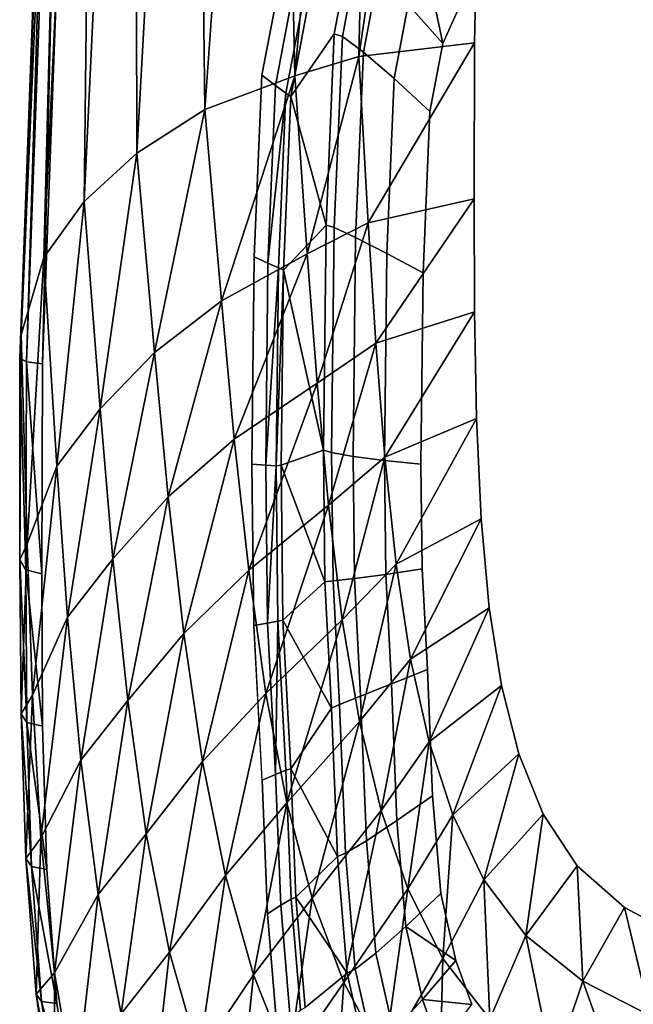
# Model space of a CAD drawing. Extents: x 0 to 0.36, y -0.539 to 0.
# Drawn here: x 0 to 0.134, y -0.41 to -0.195 of the extents above; entities that cross this region are included whole.
import ezdxf

# ---------------------------------------------------------------- set-up
doc = ezdxf.new("R2010")
doc.units = 0
doc.header["$MEASUREMENT"] = 0
for name, color, linetype in [('L2_WBD_830801_0', 7, 'Continuous'), ('L3_WBD_830801_1', 7, 'Continuous'), ('L5_WBD_830801_3', 7, 'Continuous')]:
    doc.layers.add(name, color=color, linetype=linetype)

msp = doc.modelspace()

# ---------------------------------------------------------------- linework, layer by layer
at = {"layer": 'L2_WBD_830801_0', "color": 8}
for points, invisible_edges in [([(0.200802, -0.166831, 0.05626), (0.095954, -0.192104, 0.056229), (0.091872, -0.38565, 0.055989), (0.200802, -0.166831, 0.05626)], 15), ([(0.200802, -0.166831, 0.05626), (0.091872, -0.38565, 0.055989), (0.260064, -0.409813, 0.055961), (0.200802, -0.166831, 0.05626)], 15), ([(0.068639, -0.198136, 0.087079), (0.072145, -0.179751, 0.087073), (0.063052, -0.191238, 0.257977), (0.068639, -0.198136, 0.087079)], 12), ([(0.072145, -0.179751, 0.087073), (0.068639, -0.198136, 0.087079), (0.070412, -0.198667, 0.075422), (0.072145, -0.179751, 0.087073)], 12), ([(0.070412, -0.198667, 0.075422), (0.07385, -0.18062, 0.075421), (0.072145, -0.179751, 0.087073), (0.070412, -0.198667, 0.075422)], 12), ([(0.07385, -0.18062, 0.075421), (0.070412, -0.198667, 0.075422), (0.075006, -0.202115, 0.065269), (0.07385, -0.18062, 0.075421)], 12), ([(0.075006, -0.202115, 0.065269), (0.078291, -0.18486, 0.06528), (0.07385, -0.18062, 0.075421), (0.075006, -0.202115, 0.065269)], 12), ([(0.084785, -0.191734, 0.058786), (0.092342, -0.200184, 0.056219), (0.088726, -0.182918, 0.058784), (0.084785, -0.191734, 0.058786)], 8), ([(0.092342, -0.200184, 0.056219), (0.095954, -0.192104, 0.056229), (0.088726, -0.182918, 0.058784), (0.092342, -0.200184, 0.056219)], 8), ([(0.059839, -0.188202, 0.26386), (0.057004, -0.185439, 0.264732), (0.052869, -0.207143, 0.264732), (0.059839, -0.188202, 0.26386)], 12), ([(0.078291, -0.18486, 0.06528), (0.075006, -0.202115, 0.065269), (0.081715, -0.207864, 0.058775), (0.078291, -0.18486, 0.06528)], 12), ([(0.081715, -0.207864, 0.058775), (0.084785, -0.191734, 0.058786), (0.078291, -0.18486, 0.06528), (0.081715, -0.207864, 0.058775)], 12), ([(0.052869, -0.207143, 0.264732), (0.055807, -0.209394, 0.263858), (0.059839, -0.188202, 0.26386), (0.052869, -0.207143, 0.264732)], 12), ([(0.062025, -0.190281, 0.261432), (0.059839, -0.188202, 0.26386), (0.055807, -0.209394, 0.263858), (0.062025, -0.190281, 0.261432)], 12), ([(0.055807, -0.209394, 0.263858), (0.058077, -0.211043, 0.261418), (0.062025, -0.190281, 0.261432), (0.055807, -0.209394, 0.263858)], 12), ([(0.063052, -0.191238, 0.257977), (0.062025, -0.190281, 0.261432), (0.058077, -0.211043, 0.261418), (0.063052, -0.191238, 0.257977)], 12), ([(0.058077, -0.211043, 0.261418), (0.059148, -0.211755, 0.257952), (0.063052, -0.191238, 0.257977), (0.058077, -0.211043, 0.261418)], 12), ([(0.063052, -0.191238, 0.257977), (0.059148, -0.211755, 0.257952), (0.068639, -0.198136, 0.087079), (0.063052, -0.191238, 0.257977)], 12), ([(0.084785, -0.191734, 0.058786), (0.081715, -0.207864, 0.058775), (0.089519, -0.215025, 0.056201), (0.084785, -0.191734, 0.058786)], 12), ([(0.089519, -0.215025, 0.056201), (0.092342, -0.200184, 0.056219), (0.084785, -0.191734, 0.058786), (0.089519, -0.215025, 0.056201)], 12), ([(0.095954, -0.192104, 0.056229), (0.089519, -0.215025, 0.056201), (0.087552, -0.291979, 0.056105), (0.095954, -0.192104, 0.056229)], 15), ([(0.095954, -0.192104, 0.056229), (0.087552, -0.291979, 0.056105), (0.091872, -0.38565, 0.055989), (0.095954, -0.192104, 0.056229)], 15), ([(0.095954, -0.192104, 0.056229), (0.092342, -0.200184, 0.056219), (0.089519, -0.215025, 0.056201), (0.095954, -0.192104, 0.056229)], 12), ([(0.06684, -0.239873, 0.087043), (0.068639, -0.198136, 0.087079), (0.059148, -0.211755, 0.257952), (0.06684, -0.239873, 0.087043)], 8), ([(0.068639, -0.198136, 0.087079), (0.06684, -0.239873, 0.087043), (0.068622, -0.240321, 0.075383), (0.068639, -0.198136, 0.087079)], 12), ([(0.068622, -0.240321, 0.075383), (0.070412, -0.198667, 0.075422), (0.068639, -0.198136, 0.087079), (0.068622, -0.240321, 0.075383)], 12), ([(0.070412, -0.198667, 0.075422), (0.068622, -0.240321, 0.075383), (0.073275, -0.242512, 0.065224), (0.070412, -0.198667, 0.075422)], 12), ([(0.073275, -0.242512, 0.065224), (0.075006, -0.202115, 0.065269), (0.070412, -0.198667, 0.075422), (0.073275, -0.242512, 0.065224)], 12), ([(0.075006, -0.202115, 0.065269), (0.073275, -0.242512, 0.065224), (0.080085, -0.245993, 0.058733), (0.075006, -0.202115, 0.065269)], 12), ([(0.080085, -0.245993, 0.058733), (0.081715, -0.207864, 0.058775), (0.075006, -0.202115, 0.065269), (0.080085, -0.245993, 0.058733)], 12), ([(0.052869, -0.207143, 0.264732), (0.051164, -0.246738, 0.264732), (0.051178, -0.246745, 0.264732), (0.052869, -0.207143, 0.264732)], 12), ([(0.055807, -0.209394, 0.263858), (0.052869, -0.207143, 0.264732), (0.051178, -0.246745, 0.264732), (0.055807, -0.209394, 0.263858)], 14), ([(0.081715, -0.207864, 0.058775), (0.080085, -0.245993, 0.058733), (0.088014, -0.250227, 0.056158), (0.081715, -0.207864, 0.058775)], 12), ([(0.088014, -0.250227, 0.056158), (0.089519, -0.215025, 0.056201), (0.081715, -0.207864, 0.058775), (0.088014, -0.250227, 0.056158)], 12), ([(0.051178, -0.246745, 0.264732), (0.054152, -0.248113, 0.263849), (0.055807, -0.209394, 0.263858), (0.051178, -0.246745, 0.264732)], 12), ([(0.055807, -0.209394, 0.263858), (0.054152, -0.248113, 0.263849), (0.058077, -0.211043, 0.261418), (0.055807, -0.209394, 0.263858)], 8), ([(0.058077, -0.211043, 0.261418), (0.054152, -0.248113, 0.263849), (0.056444, -0.249148, 0.261391), (0.058077, -0.211043, 0.261418)], 8), ([(0.059148, -0.211755, 0.257952), (0.058077, -0.211043, 0.261418), (0.056444, -0.249148, 0.261391), (0.059148, -0.211755, 0.257952)], 12), ([(0.056444, -0.249148, 0.261391), (0.057529, -0.249657, 0.257906), (0.059148, -0.211755, 0.257952), (0.056444, -0.249148, 0.261391)], 12), ([(0.057529, -0.249657, 0.257906), (0.06684, -0.239873, 0.087043), (0.059148, -0.211755, 0.257952), (0.057529, -0.249657, 0.257906)], 8), ([(0.089519, -0.215025, 0.056201), (0.088014, -0.250227, 0.056158), (0.087552, -0.291979, 0.056105), (0.089519, -0.215025, 0.056201)], 12), ([(0.06628, -0.288959, 0.086985), (0.06684, -0.239873, 0.087043), (0.057529, -0.249657, 0.257906), (0.06628, -0.288959, 0.086985)], 8), ([(0.06684, -0.239873, 0.087043), (0.06628, -0.288959, 0.086985), (0.068067, -0.289469, 0.075324), (0.06684, -0.239873, 0.087043)], 12), ([(0.068067, -0.289469, 0.075324), (0.068622, -0.240321, 0.075383), (0.06684, -0.239873, 0.087043), (0.068067, -0.289469, 0.075324)], 12), ([(0.068622, -0.240321, 0.075383), (0.068067, -0.289469, 0.075324), (0.072742, -0.290307, 0.065166), (0.068622, -0.240321, 0.075383)], 12), ([(0.072742, -0.290307, 0.065166), (0.073275, -0.242512, 0.065224), (0.068622, -0.240321, 0.075383), (0.072742, -0.290307, 0.065166)], 12), ([(0.073275, -0.242512, 0.065224), (0.072742, -0.290307, 0.065166), (0.079584, -0.291186, 0.058678), (0.073275, -0.242512, 0.065224)], 12), ([(0.079584, -0.291186, 0.058678), (0.080085, -0.245993, 0.058733), (0.073275, -0.242512, 0.065224), (0.079584, -0.291186, 0.058678)], 12), ([(0.051178, -0.246745, 0.264732), (0.050678, -0.291965, 0.264732), (0.050689, -0.291966, 0.264732), (0.051178, -0.246745, 0.264732)], 12), ([(0.054152, -0.248113, 0.263849), (0.051178, -0.246745, 0.264732), (0.050689, -0.291966, 0.264732), (0.054152, -0.248113, 0.263849)], 14), ([(0.080085, -0.245993, 0.058733), (0.079584, -0.291186, 0.058678), (0.087552, -0.291979, 0.056105), (0.080085, -0.245993, 0.058733)], 12), ([(0.087552, -0.291979, 0.056105), (0.088014, -0.250227, 0.056158), (0.080085, -0.245993, 0.058733), (0.087552, -0.291979, 0.056105)], 12), ([(0.050689, -0.291966, 0.264732), (0.053677, -0.292237, 0.263841), (0.054152, -0.248113, 0.263849), (0.050689, -0.291966, 0.264732)], 12), ([(0.054152, -0.248113, 0.263849), (0.053677, -0.292237, 0.263841), (0.056444, -0.249148, 0.261391), (0.054152, -0.248113, 0.263849)], 8), ([(0.056444, -0.249148, 0.261391), (0.053677, -0.292237, 0.263841), (0.055975, -0.292317, 0.261359), (0.056444, -0.249148, 0.261391)], 8), ([(0.056444, -0.249148, 0.261391), (0.055975, -0.292317, 0.261359), (0.057529, -0.249657, 0.257906), (0.056444, -0.249148, 0.261391)], 8), ([(0.057529, -0.249657, 0.257906), (0.055975, -0.292317, 0.261359), (0.057058, -0.292234, 0.257852), (0.057529, -0.249657, 0.257906)], 8), ([(0.057058, -0.292234, 0.257852), (0.06628, -0.288959, 0.086985), (0.057529, -0.249657, 0.257906), (0.057058, -0.292234, 0.257852)], 8), ([(0.066587, -0.317627, 0.086946), (0.06628, -0.288959, 0.086985), (0.057058, -0.292234, 0.257852), (0.066587, -0.317627, 0.086946)], 8), ([(0.068372, -0.317473, 0.075286), (0.068067, -0.289469, 0.075324), (0.06628, -0.288959, 0.086985), (0.068372, -0.317473, 0.075286)], 12), ([(0.06628, -0.288959, 0.086985), (0.066587, -0.317627, 0.086946), (0.068372, -0.317473, 0.075286), (0.06628, -0.288959, 0.086985)], 12), ([(0.073036, -0.316962, 0.065131), (0.072742, -0.290307, 0.065166), (0.068067, -0.289469, 0.075324), (0.073036, -0.316962, 0.065131)], 12), ([(0.068067, -0.289469, 0.075324), (0.068372, -0.317473, 0.075286), (0.073036, -0.316962, 0.065131), (0.068067, -0.289469, 0.075324)], 12), ([(0.050689, -0.291966, 0.264732), (0.051072, -0.327188, 0.264732), (0.054062, -0.326684, 0.263834), (0.050689, -0.291966, 0.264732)], 12), ([(0.054062, -0.326684, 0.263834), (0.053677, -0.292237, 0.263841), (0.050689, -0.291966, 0.264732), (0.054062, -0.326684, 0.263834)], 12), ([(0.079861, -0.316025, 0.058646), (0.079584, -0.291186, 0.058678), (0.072742, -0.290307, 0.065166), (0.079861, -0.316025, 0.058646)], 12), ([(0.072742, -0.290307, 0.065166), (0.073036, -0.316962, 0.065131), (0.079861, -0.316025, 0.058646), (0.072742, -0.290307, 0.065166)], 12), ([(0.087808, -0.314809, 0.056077), (0.087552, -0.291979, 0.056105), (0.079584, -0.291186, 0.058678), (0.087808, -0.314809, 0.056077)], 12), ([(0.079584, -0.291186, 0.058678), (0.079861, -0.316025, 0.058646), (0.087808, -0.314809, 0.056077), (0.079584, -0.291186, 0.058678)], 12), ([(0.087552, -0.291979, 0.056105), (0.087808, -0.314809, 0.056077), (0.088976, -0.336791, 0.056051), (0.087552, -0.291979, 0.056105)], 12), ([(0.087552, -0.291979, 0.056105), (0.088976, -0.336791, 0.056051), (0.091872, -0.38565, 0.055989), (0.087552, -0.291979, 0.056105)], 15), ([(0.053677, -0.292237, 0.263841), (0.054062, -0.326684, 0.263834), (0.055975, -0.292317, 0.261359), (0.053677, -0.292237, 0.263841)], 8), ([(0.055975, -0.292317, 0.261359), (0.054062, -0.326684, 0.263834), (0.056356, -0.326252, 0.261338), (0.055975, -0.292317, 0.261359)], 8), ([(0.057058, -0.292234, 0.257852), (0.055975, -0.292317, 0.261359), (0.056356, -0.326252, 0.261338), (0.057058, -0.292234, 0.257852)], 12), ([(0.056356, -0.326252, 0.261338), (0.057436, -0.326035, 0.25781), (0.057058, -0.292234, 0.257852), (0.056356, -0.326252, 0.261338)], 12), ([(0.057436, -0.326035, 0.25781), (0.066587, -0.317627, 0.086946), (0.057058, -0.292234, 0.257852), (0.057436, -0.326035, 0.25781)], 8), ([(0.088976, -0.336791, 0.056051), (0.087808, -0.314809, 0.056077), (0.079861, -0.316025, 0.058646), (0.088976, -0.336791, 0.056051)], 12), ([(0.068039, -0.345206, 0.0869), (0.066587, -0.317627, 0.086946), (0.057436, -0.326035, 0.25781), (0.068039, -0.345206, 0.0869)], 8), ([(0.069796, -0.344423, 0.075244), (0.068372, -0.317473, 0.075286), (0.066587, -0.317627, 0.086946), (0.069796, -0.344423, 0.075244)], 12), ([(0.066587, -0.317627, 0.086946), (0.068039, -0.345206, 0.0869), (0.069796, -0.344423, 0.075244), (0.066587, -0.317627, 0.086946)], 12), ([(0.074396, -0.34262, 0.065096), (0.073036, -0.316962, 0.065131), (0.068372, -0.317473, 0.075286), (0.074396, -0.34262, 0.065096)], 12), ([(0.068372, -0.317473, 0.075286), (0.069796, -0.344423, 0.075244), (0.074396, -0.34262, 0.065096), (0.068372, -0.317473, 0.075286)], 12), ([(0.081131, -0.339941, 0.058613), (0.079861, -0.316025, 0.058646), (0.073036, -0.316962, 0.065131), (0.081131, -0.339941, 0.058613)], 12), ([(0.073036, -0.316962, 0.065131), (0.074396, -0.34262, 0.065096), (0.081131, -0.339941, 0.058613), (0.073036, -0.316962, 0.065131)], 12), ([(0.079861, -0.316025, 0.058646), (0.081131, -0.339941, 0.058613), (0.088976, -0.336791, 0.056051), (0.079861, -0.316025, 0.058646)], 12), ([(0.054062, -0.326684, 0.263834), (0.055815, -0.359692, 0.263827), (0.056356, -0.326252, 0.261338), (0.054062, -0.326684, 0.263834)], 8), ([(0.056356, -0.326252, 0.261338), (0.055815, -0.359692, 0.263827), (0.058081, -0.358781, 0.261316), (0.056356, -0.326252, 0.261338)], 8), ([(0.057436, -0.326035, 0.25781), (0.056356, -0.326252, 0.261338), (0.058081, -0.358781, 0.261316), (0.057436, -0.326035, 0.25781)], 12), ([(0.059159, -0.358451, 0.257771), (0.068039, -0.345206, 0.0869), (0.057436, -0.326035, 0.25781), (0.059159, -0.358451, 0.257771)], 8), ([(0.058081, -0.358781, 0.261316), (0.059159, -0.358451, 0.257771), (0.057436, -0.326035, 0.25781), (0.058081, -0.358781, 0.261316)], 12), ([(0.054062, -0.326684, 0.263834), (0.051072, -0.327188, 0.264732), (0.052862, -0.360933, 0.264732), (0.054062, -0.326684, 0.263834)], 12), ([(0.055815, -0.359692, 0.263827), (0.054062, -0.326684, 0.263834), (0.052862, -0.360933, 0.264732), (0.055815, -0.359692, 0.263827)], 14), ([(0.090084, -0.36432, 0.056015), (0.088976, -0.336791, 0.056051), (0.081131, -0.339941, 0.058613), (0.090084, -0.36432, 0.056015)], 12), ([(0.088976, -0.336791, 0.056051), (0.090084, -0.36432, 0.056015), (0.091872, -0.38565, 0.055989), (0.088976, -0.336791, 0.056051)], 12), ([(0.082329, -0.369739, 0.05857), (0.081131, -0.339941, 0.058613), (0.074396, -0.34262, 0.065096), (0.082329, -0.369739, 0.05857)], 12), ([(0.081131, -0.339941, 0.058613), (0.082329, -0.369739, 0.05857), (0.090084, -0.36432, 0.056015), (0.081131, -0.339941, 0.058613)], 12), ([(0.07566, -0.37413, 0.065051), (0.074396, -0.34262, 0.065096), (0.069796, -0.344423, 0.075244), (0.07566, -0.37413, 0.065051)], 12), ([(0.074396, -0.34262, 0.065096), (0.07566, -0.37413, 0.065051), (0.082329, -0.369739, 0.05857), (0.074396, -0.34262, 0.065096)], 12), ([(0.069329, -0.377557, 0.086846), (0.068039, -0.345206, 0.0869), (0.059159, -0.358451, 0.257771), (0.069329, -0.377557, 0.086846)], 8), ([(0.071092, -0.376821, 0.075192), (0.069796, -0.344423, 0.075244), (0.068039, -0.345206, 0.0869), (0.071092, -0.376821, 0.075192)], 12), ([(0.068039, -0.345206, 0.0869), (0.069329, -0.377557, 0.086846), (0.071092, -0.376821, 0.075192), (0.068039, -0.345206, 0.0869)], 12), ([(0.069796, -0.344423, 0.075244), (0.071092, -0.376821, 0.075192), (0.07566, -0.37413, 0.065051), (0.069796, -0.344423, 0.075244)], 12), ([(0.059159, -0.358451, 0.257771), (0.058081, -0.358781, 0.261316), (0.059209, -0.386876, 0.261295), (0.059159, -0.358451, 0.257771)], 12), ([(0.060285, -0.386446, 0.257734), (0.069329, -0.377557, 0.086846), (0.059159, -0.358451, 0.257771), (0.060285, -0.386446, 0.257734)], 8), ([(0.059209, -0.386876, 0.261295), (0.060285, -0.386446, 0.257734), (0.059159, -0.358451, 0.257771), (0.059209, -0.386876, 0.261295)], 12), ([(0.052862, -0.360933, 0.264732), (0.052884, -0.360925, 0.264732), (0.055815, -0.359692, 0.263827), (0.052862, -0.360933, 0.264732)], 12), ([(0.055815, -0.359692, 0.263827), (0.052884, -0.360925, 0.264732), (0.054051, -0.390074, 0.264732), (0.055815, -0.359692, 0.263827)], 12), ([(0.054051, -0.390074, 0.264732), (0.056966, -0.388202, 0.263825), (0.055815, -0.359692, 0.263827), (0.054051, -0.390074, 0.264732)], 12), ([(0.058081, -0.358781, 0.261316), (0.055815, -0.359692, 0.263827), (0.056966, -0.388202, 0.263825), (0.058081, -0.358781, 0.261316)], 12), ([(0.056966, -0.388202, 0.263825), (0.059218, -0.386875, 0.2613), (0.058081, -0.358781, 0.261316), (0.056966, -0.388202, 0.263825)], 12), ([(0.091872, -0.38565, 0.055989), (0.090084, -0.36432, 0.056015), (0.082329, -0.369739, 0.05857), (0.091872, -0.38565, 0.055989)], 12), ([(0.084266, -0.392855, 0.058536), (0.082329, -0.369739, 0.05857), (0.07566, -0.37413, 0.065051), (0.084266, -0.392855, 0.058536)], 12), ([(0.082329, -0.369739, 0.05857), (0.084266, -0.392855, 0.058536), (0.091872, -0.38565, 0.055989), (0.082329, -0.369739, 0.05857)], 12), ([(0.077714, -0.398664, 0.065015), (0.07566, -0.37413, 0.065051), (0.071092, -0.376821, 0.075192), (0.077714, -0.398664, 0.065015)], 12), ([(0.07566, -0.37413, 0.065051), (0.077714, -0.398664, 0.065015), (0.084266, -0.392855, 0.058536), (0.07566, -0.37413, 0.065051)], 12), ([(0.071455, -0.403039, 0.086797), (0.069329, -0.377557, 0.086846), (0.060285, -0.386446, 0.257734), (0.071455, -0.403039, 0.086797)], 8), ([(0.073212, -0.402182, 0.075146), (0.071092, -0.376821, 0.075192), (0.069329, -0.377557, 0.086846), (0.073212, -0.402182, 0.075146)], 12), ([(0.069329, -0.377557, 0.086846), (0.071455, -0.403039, 0.086797), (0.073212, -0.402182, 0.075146), (0.069329, -0.377557, 0.086846)], 12), ([(0.071092, -0.376821, 0.075192), (0.073212, -0.402182, 0.075146), (0.077714, -0.398664, 0.065015), (0.071092, -0.376821, 0.075192)], 12), ([(0.060285, -0.386446, 0.257734), (0.059218, -0.386875, 0.2613), (0.061247, -0.411136, 0.261284), (0.060285, -0.386446, 0.257734)], 12), ([(0.062305, -0.410543, 0.257706), (0.071455, -0.403039, 0.086797), (0.060285, -0.386446, 0.257734), (0.062305, -0.410543, 0.257706)], 8), ([(0.061247, -0.411136, 0.261284), (0.062305, -0.410543, 0.257706), (0.060285, -0.386446, 0.257734), (0.061247, -0.411136, 0.261284)], 12), ([(0.095186, -0.400292, 0.055971), (0.091872, -0.38565, 0.055989), (0.084266, -0.392855, 0.058536), (0.095186, -0.400292, 0.055971)], 8), ([(0.091872, -0.38565, 0.055989), (0.095186, -0.400292, 0.055971), (0.09864, -0.409843, 0.055959), (0.091872, -0.38565, 0.055989)], 12), ([(0.091872, -0.38565, 0.055989), (0.09864, -0.409843, 0.055959), (0.102512, -0.415575, 0.055952), (0.091872, -0.38565, 0.055989)], 15), ([(0.091872, -0.38565, 0.055989), (0.102512, -0.415575, 0.055952), (0.159255, -0.433478, 0.05593), (0.091872, -0.38565, 0.055989)], 15), ([(0.091872, -0.38565, 0.055989), (0.159255, -0.433478, 0.05593), (0.260064, -0.409813, 0.055961), (0.091872, -0.38565, 0.055989)], 15), ([(0.056966, -0.388202, 0.263825), (0.054051, -0.390074, 0.264732), (0.056161, -0.415323, 0.264732), (0.056966, -0.388202, 0.263825)], 12), ([(0.056161, -0.415323, 0.264732), (0.059029, -0.412878, 0.26382), (0.056966, -0.388202, 0.263825), (0.056161, -0.415323, 0.264732)], 12), ([(0.059218, -0.386875, 0.2613), (0.056966, -0.388202, 0.263825), (0.059029, -0.412878, 0.26382), (0.059218, -0.386875, 0.2613)], 12), ([(0.059029, -0.412878, 0.26382), (0.061247, -0.411136, 0.261284), (0.059218, -0.386875, 0.2613), (0.059029, -0.412878, 0.26382)], 12), ([(0.087862, -0.408749, 0.058505), (0.084266, -0.392855, 0.058536), (0.077714, -0.398664, 0.065015), (0.087862, -0.408749, 0.058505)], 12), ([(0.087862, -0.408749, 0.058505), (0.095186, -0.400292, 0.055971), (0.084266, -0.392855, 0.058536), (0.087862, -0.408749, 0.058505)], 8), ([(0.081546, -0.415606, 0.064982), (0.077714, -0.398664, 0.065015), (0.073212, -0.402182, 0.075146), (0.081546, -0.415606, 0.064982)], 12), ([(0.077714, -0.398664, 0.065015), (0.081546, -0.415606, 0.064982), (0.087862, -0.408749, 0.058505), (0.077714, -0.398664, 0.065015)], 12), ([(0.09864, -0.409843, 0.055959), (0.095186, -0.400292, 0.055971), (0.087862, -0.408749, 0.058505), (0.09864, -0.409843, 0.055959)], 8), ([(0.075486, -0.420883, 0.08674), (0.071455, -0.403039, 0.086797), (0.062305, -0.410543, 0.257706), (0.075486, -0.420883, 0.08674)], 12), ([(0.077196, -0.41981, 0.075096), (0.073212, -0.402182, 0.075146), (0.071455, -0.403039, 0.086797), (0.077196, -0.41981, 0.075096)], 12), ([(0.071455, -0.403039, 0.086797), (0.075486, -0.420883, 0.08674), (0.077196, -0.41981, 0.075096), (0.071455, -0.403039, 0.086797)], 12), ([(0.073212, -0.402182, 0.075146), (0.077196, -0.41981, 0.075096), (0.081546, -0.415606, 0.064982), (0.073212, -0.402182, 0.075146)], 12), ([(0.091618, -0.419135, 0.05848), (0.087862, -0.408749, 0.058505), (0.081546, -0.415606, 0.064982), (0.091618, -0.419135, 0.05848)], 12), ([(0.091618, -0.419135, 0.05848), (0.09864, -0.409843, 0.055959), (0.087862, -0.408749, 0.058505), (0.091618, -0.419135, 0.05848)], 8)]:
    msp.add_3dface(points, dxfattribs=dict(at, invisible_edges=invisible_edges))
at = {"layer": 'L3_WBD_830801_1', "color": 8}
for points, invisible_edges in [([(0.014979, 0, 0.264732), (0.004977, -0.270102, 0.264732), (0.004808, -0.315924, 0.264732), (0.014979, 0, 0.264732)], 12), ([(0.014979, 0, 0.264732), (0.004808, -0.315924, 0.264732), (0.005941, -0.380383, 0.264732), (0.014979, 0, 0.264732)], 15), ([(0.014979, 0, 0.264732), (0.005941, -0.380383, 0.264732), (0.025971, -0.477006, 0.264732), (0.014979, 0, 0.264732)], 15), ([(0.052869, -0.207143, 0.264732), (0.056995, -0.18543, 0.264732), (0.014979, 0, 0.264732), (0.052869, -0.207143, 0.264732)], 14), ([(0.051178, -0.246745, 0.264732), (0.052869, -0.207143, 0.264732), (0.014979, 0, 0.264732), (0.051178, -0.246745, 0.264732)], 14), ([(0.050689, -0.291966, 0.264732), (0.051178, -0.246745, 0.264732), (0.014979, 0, 0.264732), (0.050689, -0.291966, 0.264732)], 14), ([(0.014979, 0, 0.264732), (0.025971, -0.477006, 0.264732), (0.056161, -0.415323, 0.264732), (0.014979, 0, 0.264732)], 15), ([(0.051072, -0.327188, 0.264732), (0.050689, -0.291966, 0.264732), (0.014979, 0, 0.264732), (0.051072, -0.327188, 0.264732)], 14), ([(0.014979, 0, 0.264732), (0.056161, -0.415323, 0.264732), (0.054051, -0.390074, 0.264732), (0.014979, 0, 0.264732)], 13), ([(0.054051, -0.390074, 0.264732), (0.051072, -0.327188, 0.264732), (0.014979, 0, 0.264732), (0.054051, -0.390074, 0.264732)], 15), ([(0.004808, -0.315924, 0.264732), (0.004965, -0.349116, 0.264732), (0.005941, -0.380383, 0.264732), (0.004808, -0.315924, 0.264732)], 12), ([(0.054051, -0.390074, 0.264732), (0.052884, -0.360925, 0.264732), (0.051072, -0.327188, 0.264732), (0.054051, -0.390074, 0.264732)], 12), ([(0.005941, -0.380383, 0.264732), (0.008129, -0.409619, 0.264732), (0.012005, -0.43539, 0.264732), (0.005941, -0.380383, 0.264732)], 12), ([(0.005941, -0.380383, 0.264732), (0.012005, -0.43539, 0.264732), (0.025971, -0.477006, 0.264732), (0.005941, -0.380383, 0.264732)], 15)]:
    msp.add_3dface(points, dxfattribs=dict(at, invisible_edges=invisible_edges))
at = {"layer": 'L5_WBD_830801_3', "color": 8}
for points, invisible_edges in [([(0.010111, 0, 0.238281), (0.000352, -0.263759, 0.238022), (0.000047, -0.268862, 0.259863), (0.010111, 0, 0.238281)], 12), ([(0.000047, -0.268862, 0.259863), (0.010004, 0, 0.259732), (0.010111, 0, 0.238281), (0.000047, -0.268862, 0.259863)], 12), ([(0.001465, -0.269696, 0.263303), (0.010004, 0, 0.259732), (0.000047, -0.268862, 0.259863), (0.001465, -0.269696, 0.263303)], 8), ([(0.011604, 0, 0.179131), (0.005275, -0.246868, 0.177188), (0.000352, -0.263759, 0.238022), (0.011604, 0, 0.179131)], 8), ([(0.010111, 0, 0.238281), (0.011604, 0, 0.179131), (0.000352, -0.263759, 0.238022), (0.010111, 0, 0.238281)], 8), ([(0.004977, -0.270102, 0.264732), (0.011452, 0, 0.263266), (0.001465, -0.269696, 0.263303), (0.004977, -0.270102, 0.264732)], 8), ([(0.011452, 0, 0.263266), (0.010004, 0, 0.259732), (0.001465, -0.269696, 0.263303), (0.011452, 0, 0.263266)], 8), ([(0.014979, 0, 0.264732), (0.011452, 0, 0.263266), (0.004977, -0.270102, 0.264732), (0.014979, 0, 0.264732)], 8), ([(0.016563, 0, 0.133087), (0.014072, -0.234716, 0.131198), (0.005275, -0.246868, 0.177188), (0.016563, 0, 0.133087)], 8), ([(0.011604, 0, 0.179131), (0.016563, 0, 0.133087), (0.005275, -0.246868, 0.177188), (0.011604, 0, 0.179131)], 8), ([(0.025307, 0, 0.093849), (0.025549, -0.22415, 0.091207), (0.014072, -0.234716, 0.131198), (0.025307, 0, 0.093849)], 8), ([(0.016563, 0, 0.133087), (0.025307, 0, 0.093849), (0.014072, -0.234716, 0.131198), (0.016563, 0, 0.133087)], 8), ([(0.025307, 0, 0.093849), (0.037921, 0, 0.058184), (0.025549, -0.22415, 0.091207), (0.025307, 0, 0.093849)], 8), ([(0.037921, 0, 0.058184), (0.040406, -0.214576, 0.054974), (0.025549, -0.22415, 0.091207), (0.037921, 0, 0.058184)], 8), ([(0.037921, 0, 0.058184), (0.055521, 0, 0.027809), (0.040406, -0.214576, 0.054974), (0.037921, 0, 0.058184)], 8), ([(0.055521, 0, 0.027809), (0.060016, -0.207241, 0.027217), (0.040406, -0.214576, 0.054974), (0.055521, 0, 0.027809)], 8), ([(0.055521, 0, 0.027809), (0.078659, 0, 0.007874), (0.060016, -0.207241, 0.027217), (0.055521, 0, 0.027809)], 8), ([(0.078659, 0, 0.007874), (0.073967, -0.203034, 0.011293), (0.060016, -0.207241, 0.027217), (0.078659, 0, 0.007874)], 8), ([(0.103731, 0), (0.099246, -0.20005), (0.073967, -0.203034, 0.011293), (0.103731, 0)], 8), ([(0.078659, 0, 0.007874), (0.103731, 0), (0.073967, -0.203034, 0.011293), (0.078659, 0, 0.007874)], 8), ([(0.099246, -0.20005), (0.103731, 0), (0.260711, -0.20005), (0.099246, -0.20005)], 14), ([(0.103731, 0), (0.256226, 0), (0.260711, -0.20005), (0.103731, 0)], 12), ([(0.073967, -0.203034, 0.011293), (0.099246, -0.20005), (0.076039, -0.23932, 0.011299), (0.073967, -0.203034, 0.011293)], 8), ([(0.099246, -0.20005), (0.099169, -0.234078), (0.076039, -0.23932, 0.011299), (0.099246, -0.20005)], 8), ([(0.09924, -0.258735), (0.099169, -0.234078), (0.099246, -0.20005), (0.09924, -0.258735)], 12), ([(0.100673, -0.303912), (0.09924, -0.258735), (0.099246, -0.20005), (0.100673, -0.303912)], 15), ([(0.099246, -0.20005), (0.260711, -0.20005), (0.259284, -0.303912), (0.099246, -0.20005)], 15), ([(0.114198, -0.368359), (0.100673, -0.303912), (0.099246, -0.20005), (0.114198, -0.368359)], 15), ([(0.099246, -0.20005), (0.259284, -0.303912), (0.203256, -0.399176), (0.099246, -0.20005)], 15), ([(0.203256, -0.399176), (0.114198, -0.368359), (0.099246, -0.20005), (0.203256, -0.399176)], 15), ([(0.060016, -0.207241, 0.027217), (0.073967, -0.203034, 0.011293), (0.062755, -0.246122, 0.02796), (0.060016, -0.207241, 0.027217)], 8), ([(0.073967, -0.203034, 0.011293), (0.076039, -0.23932, 0.011299), (0.062755, -0.246122, 0.02796), (0.073967, -0.203034, 0.011293)], 8), ([(0.040406, -0.214576, 0.054974), (0.060016, -0.207241, 0.027217), (0.044026, -0.256319, 0.056372), (0.040406, -0.214576, 0.054974)], 8), ([(0.060016, -0.207241, 0.027217), (0.062755, -0.246122, 0.02796), (0.044026, -0.256319, 0.056372), (0.060016, -0.207241, 0.027217)], 8), ([(0.025549, -0.22415, 0.091207), (0.040406, -0.214576, 0.054974), (0.029426, -0.267625, 0.092177), (0.025549, -0.22415, 0.091207)], 8), ([(0.040406, -0.214576, 0.054974), (0.044026, -0.256319, 0.056372), (0.029426, -0.267625, 0.092177), (0.040406, -0.214576, 0.054974)], 8), ([(0.014072, -0.234716, 0.131198), (0.025549, -0.22415, 0.091207), (0.017577, -0.279895, 0.132327), (0.014072, -0.234716, 0.131198)], 8), ([(0.025549, -0.22415, 0.091207), (0.029426, -0.267625, 0.092177), (0.017577, -0.279895, 0.132327), (0.025549, -0.22415, 0.091207)], 8), ([(0.076039, -0.23932, 0.011299), (0.099169, -0.234078), (0.07768, -0.265613, 0.011302), (0.076039, -0.23932, 0.011299)], 8), ([(0.099169, -0.234078), (0.09924, -0.258735), (0.07768, -0.265613, 0.011302), (0.099169, -0.234078)], 8), ([(0.005275, -0.246868, 0.177188), (0.014072, -0.234716, 0.131198), (0.008138, -0.292405, 0.177014), (0.005275, -0.246868, 0.177188)], 8), ([(0.014072, -0.234716, 0.131198), (0.017577, -0.279895, 0.132327), (0.008138, -0.292405, 0.177014), (0.014072, -0.234716, 0.131198)], 8), ([(0.062755, -0.246122, 0.02796), (0.076039, -0.23932, 0.011299), (0.064892, -0.274294, 0.028499), (0.062755, -0.246122, 0.02796)], 8), ([(0.076039, -0.23932, 0.011299), (0.07768, -0.265613, 0.011302), (0.064892, -0.274294, 0.028499), (0.076039, -0.23932, 0.011299)], 8), ([(0.000352, -0.263759, 0.238022), (0.005275, -0.246868, 0.177188), (0.001598, -0.309354, 0.235837), (0.000352, -0.263759, 0.238022)], 8), ([(0.005275, -0.246868, 0.177188), (0.008138, -0.292405, 0.177014), (0.001598, -0.309354, 0.235837), (0.005275, -0.246868, 0.177188)], 8), ([(0.044026, -0.256319, 0.056372), (0.062755, -0.246122, 0.02796), (0.046821, -0.286566, 0.057386), (0.044026, -0.256319, 0.056372)], 8), ([(0.062755, -0.246122, 0.02796), (0.064892, -0.274294, 0.028499), (0.046821, -0.286566, 0.057386), (0.062755, -0.246122, 0.02796)], 8), ([(0.029426, -0.267625, 0.092177), (0.044026, -0.256319, 0.056372), (0.032428, -0.299128, 0.092879), (0.029426, -0.267625, 0.092177)], 8), ([(0.044026, -0.256319, 0.056372), (0.046821, -0.286566, 0.057386), (0.032428, -0.299128, 0.092879), (0.044026, -0.256319, 0.056372)], 8), ([(0.07768, -0.265613, 0.011302), (0.09924, -0.258735), (0.079641, -0.290455, 0.011306), (0.07768, -0.265613, 0.011302)], 8), ([(0.09924, -0.258735), (0.099681, -0.282032), (0.079641, -0.290455, 0.011306), (0.09924, -0.258735)], 8), ([(0.100673, -0.303912), (0.099681, -0.282032), (0.09924, -0.258735), (0.100673, -0.303912)], 12), ([(0.000352, -0.263759, 0.238022), (0.001598, -0.309354, 0.235837), (0, -0.31286, 0.260788), (0.000352, -0.263759, 0.238022)], 8), ([(0.000047, -0.268862, 0.259863), (0.000352, -0.263759, 0.238022), (0, -0.31286, 0.260788), (0.000047, -0.268862, 0.259863)], 8), ([(0.064892, -0.274294, 0.028499), (0.07768, -0.265613, 0.011302), (0.067362, -0.300913, 0.029008), (0.064892, -0.274294, 0.028499)], 8), ([(0.07768, -0.265613, 0.011302), (0.079641, -0.290455, 0.011306), (0.067362, -0.300913, 0.029008), (0.07768, -0.265613, 0.011302)], 8), ([(0.017577, -0.279895, 0.132327), (0.029426, -0.267625, 0.092177), (0.020331, -0.312631, 0.133144), (0.017577, -0.279895, 0.132327)], 8), ([(0.029426, -0.267625, 0.092177), (0.032428, -0.299128, 0.092879), (0.020331, -0.312631, 0.133144), (0.029426, -0.267625, 0.092177)], 8), ([(0.001341, -0.31502, 0.263567), (0.000047, -0.268862, 0.259863), (0, -0.31286, 0.260788), (0.001341, -0.31502, 0.263567)], 8), ([(0.001465, -0.269696, 0.263303), (0.000047, -0.268862, 0.259863), (0.001341, -0.31502, 0.263567), (0.001465, -0.269696, 0.263303)], 8), ([(0.004808, -0.315924, 0.264732), (0.001465, -0.269696, 0.263303), (0.001341, -0.31502, 0.263567), (0.004808, -0.315924, 0.264732)], 8), ([(0.004977, -0.270102, 0.264732), (0.001465, -0.269696, 0.263303), (0.004808, -0.315924, 0.264732), (0.004977, -0.270102, 0.264732)], 8), ([(0.046821, -0.286566, 0.057386), (0.064892, -0.274294, 0.028499), (0.04997, -0.315146, 0.058344), (0.046821, -0.286566, 0.057386)], 8), ([(0.064892, -0.274294, 0.028499), (0.067362, -0.300913, 0.029008), (0.04997, -0.315146, 0.058344), (0.064892, -0.274294, 0.028499)], 8), ([(0.008138, -0.292405, 0.177014), (0.017577, -0.279895, 0.132327), (0.010448, -0.3254, 0.176887), (0.008138, -0.292405, 0.177014)], 8), ([(0.017577, -0.279895, 0.132327), (0.020331, -0.312631, 0.133144), (0.010448, -0.3254, 0.176887), (0.017577, -0.279895, 0.132327)], 8), ([(0.079641, -0.290455, 0.011306), (0.099681, -0.282032), (0.082122, -0.313788, 0.01131), (0.079641, -0.290455, 0.011306)], 8), ([(0.099681, -0.282032), (0.100673, -0.303912), (0.082122, -0.313788, 0.01131), (0.099681, -0.282032)], 8), ([(0.032428, -0.299128, 0.092879), (0.046821, -0.286566, 0.057386), (0.035831, -0.328893, 0.093543), (0.032428, -0.299128, 0.092879)], 8), ([(0.046821, -0.286566, 0.057386), (0.04997, -0.315146, 0.058344), (0.035831, -0.328893, 0.093543), (0.046821, -0.286566, 0.057386)], 8), ([(0.067362, -0.300913, 0.029008), (0.079641, -0.290455, 0.011306), (0.070383, -0.325917, 0.029488), (0.067362, -0.300913, 0.029008)], 8), ([(0.079641, -0.290455, 0.011306), (0.082122, -0.313788, 0.01131), (0.070383, -0.325917, 0.029488), (0.079641, -0.290455, 0.011306)], 8), ([(0.001598, -0.309354, 0.235837), (0.008138, -0.292405, 0.177014), (0.002764, -0.342392, 0.234253), (0.001598, -0.309354, 0.235837)], 8), ([(0.008138, -0.292405, 0.177014), (0.010448, -0.3254, 0.176887), (0.002764, -0.342392, 0.234253), (0.008138, -0.292405, 0.177014)], 8), ([(0.020331, -0.312631, 0.133144), (0.032428, -0.299128, 0.092879), (0.023567, -0.343562, 0.133917), (0.020331, -0.312631, 0.133144)], 8), ([(0.032428, -0.299128, 0.092879), (0.035831, -0.328893, 0.093543), (0.023567, -0.343562, 0.133917), (0.032428, -0.299128, 0.092879)], 8), ([(0.04997, -0.315146, 0.058344), (0.067362, -0.300913, 0.029008), (0.05372, -0.341992, 0.059245), (0.04997, -0.315146, 0.058344)], 8), ([(0.067362, -0.300913, 0.029008), (0.070383, -0.325917, 0.029488), (0.05372, -0.341992, 0.059245), (0.067362, -0.300913, 0.029008)], 8), ([(0.082122, -0.313788, 0.01131), (0.100673, -0.303912), (0.08531, -0.334511, 0.011313), (0.082122, -0.313788, 0.01131)], 8), ([(0.100673, -0.303912), (0.102443, -0.323339), (0.08531, -0.334511, 0.011313), (0.100673, -0.303912)], 8), ([(0.105138, -0.340271), (0.102443, -0.323339), (0.100673, -0.303912), (0.105138, -0.340271)], 12), ([(0.114198, -0.368359), (0.105138, -0.340271), (0.100673, -0.303912), (0.114198, -0.368359)], 15), ([(0, -0.31286, 0.260788), (0.001598, -0.309354, 0.235837), (0.000293, -0.346461, 0.260565), (0, -0.31286, 0.260788)], 8), ([(0.001598, -0.309354, 0.235837), (0.002764, -0.342392, 0.234253), (0.000293, -0.346461, 0.260565), (0.001598, -0.309354, 0.235837)], 8), ([(0.001341, -0.31502, 0.263567), (0, -0.31286, 0.260788), (0.001551, -0.348362, 0.263491), (0.001341, -0.31502, 0.263567)], 8), ([(0.001551, -0.348362, 0.263491), (0, -0.31286, 0.260788), (0.000293, -0.346461, 0.260565), (0.001551, -0.348362, 0.263491)], 8), ([(0.010448, -0.3254, 0.176887), (0.020331, -0.312631, 0.133144), (0.013329, -0.356576, 0.176768), (0.010448, -0.3254, 0.176887)], 8), ([(0.020331, -0.312631, 0.133144), (0.023567, -0.343562, 0.133917), (0.013329, -0.356576, 0.176768), (0.020331, -0.312631, 0.133144)], 8), ([(0.004808, -0.315924, 0.264732), (0.001341, -0.31502, 0.263567), (0.004965, -0.349116, 0.264732), (0.004808, -0.315924, 0.264732)], 8), ([(0.004965, -0.349116, 0.264732), (0.001341, -0.31502, 0.263567), (0.001551, -0.348362, 0.263491), (0.004965, -0.349116, 0.264732)], 8), ([(0.035831, -0.328893, 0.093543), (0.04997, -0.315146, 0.058344), (0.03991, -0.356853, 0.094167), (0.035831, -0.328893, 0.093543)], 8), ([(0.04997, -0.315146, 0.058344), (0.05372, -0.341992, 0.059245), (0.03991, -0.356853, 0.094167), (0.04997, -0.315146, 0.058344)], 8), ([(0.070383, -0.325917, 0.029488), (0.082122, -0.313788, 0.01131), (0.074147, -0.348127, 0.029916), (0.070383, -0.325917, 0.029488)], 8), ([(0.082122, -0.313788, 0.01131), (0.08531, -0.334511, 0.011313), (0.074147, -0.348127, 0.029916), (0.082122, -0.313788, 0.01131)], 8), ([(0.08531, -0.334511, 0.011313), (0.102443, -0.323339), (0.089372, -0.352582, 0.011315), (0.08531, -0.334511, 0.011313)], 8), ([(0.102443, -0.323339), (0.105138, -0.340271), (0.089372, -0.352582, 0.011315), (0.102443, -0.323339)], 8), ([(0.002764, -0.342392, 0.234253), (0.010448, -0.3254, 0.176887), (0.004645, -0.373607, 0.232757), (0.002764, -0.342392, 0.234253)], 8), ([(0.010448, -0.3254, 0.176887), (0.013329, -0.356576, 0.176768), (0.004645, -0.373607, 0.232757), (0.010448, -0.3254, 0.176887)], 8), ([(0.05372, -0.341992, 0.059245), (0.070383, -0.325917, 0.029488), (0.058271, -0.365843, 0.06005), (0.05372, -0.341992, 0.059245)], 8), ([(0.070383, -0.325917, 0.029488), (0.074147, -0.348127, 0.029916), (0.058271, -0.365843, 0.06005), (0.070383, -0.325917, 0.029488)], 8), ([(0.023567, -0.343562, 0.133917), (0.035831, -0.328893, 0.093543), (0.027591, -0.372617, 0.134644), (0.023567, -0.343562, 0.133917)], 8), ([(0.035831, -0.328893, 0.093543), (0.03991, -0.356853, 0.094167), (0.027591, -0.372617, 0.134644), (0.035831, -0.328893, 0.093543)], 8), ([(0.074147, -0.348127, 0.029916), (0.08531, -0.334511, 0.011313), (0.078839, -0.36751, 0.030295), (0.074147, -0.348127, 0.029916)], 8), ([(0.08531, -0.334511, 0.011313), (0.089372, -0.352582, 0.011315), (0.078839, -0.36751, 0.030295), (0.08531, -0.334511, 0.011313)], 8), ([(0.089372, -0.352582, 0.011315), (0.105138, -0.340271), (0.094541, -0.368507, 0.011318), (0.089372, -0.352582, 0.011315)], 8), ([(0.105138, -0.340271), (0.108926, -0.355172), (0.094541, -0.368507, 0.011318), (0.105138, -0.340271)], 8), ([(0.114198, -0.368359), (0.108926, -0.355172), (0.105138, -0.340271), (0.114198, -0.368359)], 12), ([(0.000293, -0.346461, 0.260565), (0.002764, -0.342392, 0.234253), (0.001344, -0.378007, 0.260505), (0.000293, -0.346461, 0.260565)], 8), ([(0.002764, -0.342392, 0.234253), (0.004645, -0.373607, 0.232757), (0.001344, -0.378007, 0.260505), (0.002764, -0.342392, 0.234253)], 8), ([(0.013329, -0.356576, 0.176768), (0.023567, -0.343562, 0.133917), (0.017118, -0.385859, 0.176656), (0.013329, -0.356576, 0.176768)], 8), ([(0.023567, -0.343562, 0.133917), (0.027591, -0.372617, 0.134644), (0.017118, -0.385859, 0.176656), (0.023567, -0.343562, 0.133917)], 8), ([(0.03991, -0.356853, 0.094167), (0.05372, -0.341992, 0.059245), (0.044896, -0.381695, 0.094725), (0.03991, -0.356853, 0.094167)], 8), ([(0.05372, -0.341992, 0.059245), (0.058271, -0.365843, 0.06005), (0.044896, -0.381695, 0.094725), (0.05372, -0.341992, 0.059245)], 8), ([(0.001551, -0.348362, 0.263491), (0.000293, -0.346461, 0.260565), (0.002563, -0.379777, 0.263465), (0.001551, -0.348362, 0.263491)], 8), ([(0.002563, -0.379777, 0.263465), (0.000293, -0.346461, 0.260565), (0.001344, -0.378007, 0.260505), (0.002563, -0.379777, 0.263465)], 8), ([(0.004965, -0.349116, 0.264732), (0.001551, -0.348362, 0.263491), (0.005941, -0.380383, 0.264732), (0.004965, -0.349116, 0.264732)], 8), ([(0.005941, -0.380383, 0.264732), (0.001551, -0.348362, 0.263491), (0.002563, -0.379777, 0.263465), (0.005941, -0.380383, 0.264732)], 8), ([(0.058271, -0.365843, 0.06005), (0.074147, -0.348127, 0.029916), (0.063835, -0.386667, 0.060764), (0.058271, -0.365843, 0.06005)], 8), ([(0.074147, -0.348127, 0.029916), (0.078839, -0.36751, 0.030295), (0.063835, -0.386667, 0.060764), (0.074147, -0.348127, 0.029916)], 8), ([(0.078839, -0.36751, 0.030295), (0.089372, -0.352582, 0.011315), (0.084724, -0.384612, 0.030641), (0.078839, -0.36751, 0.030295)], 8), ([(0.089372, -0.352582, 0.011315), (0.094541, -0.368507, 0.011318), (0.084724, -0.384612, 0.030641), (0.089372, -0.352582, 0.011315)], 8), ([(0.004645, -0.373607, 0.232757), (0.013329, -0.356576, 0.176768), (0.007621, -0.402925, 0.231349), (0.004645, -0.373607, 0.232757)], 8), ([(0.013329, -0.356576, 0.176768), (0.017118, -0.385859, 0.176656), (0.007621, -0.402925, 0.231349), (0.013329, -0.356576, 0.176768)], 8), ([(0.094541, -0.368507, 0.011318), (0.108926, -0.355172), (0.101297, -0.382642, 0.01132), (0.094541, -0.368507, 0.011318)], 8), ([(0.108926, -0.355172), (0.114198, -0.368359), (0.101297, -0.382642, 0.01132), (0.108926, -0.355172)], 8), ([(0.027591, -0.372617, 0.134644), (0.03991, -0.356853, 0.094167), (0.032684, -0.398431, 0.135293), (0.027591, -0.372617, 0.134644)], 8), ([(0.03991, -0.356853, 0.094167), (0.044896, -0.381695, 0.094725), (0.032684, -0.398431, 0.135293), (0.03991, -0.356853, 0.094167)], 8), ([(0.044896, -0.381695, 0.094725), (0.058271, -0.365843, 0.06005), (0.051021, -0.403383, 0.095219), (0.044896, -0.381695, 0.094725)], 8), ([(0.058271, -0.365843, 0.06005), (0.063835, -0.386667, 0.060764), (0.051021, -0.403383, 0.095219), (0.058271, -0.365843, 0.06005)], 8), ([(0.063835, -0.386667, 0.060764), (0.078839, -0.36751, 0.030295), (0.070721, -0.405061, 0.061414), (0.063835, -0.386667, 0.060764)], 8), ([(0.078839, -0.36751, 0.030295), (0.084724, -0.384612, 0.030641), (0.070721, -0.405061, 0.061414), (0.078839, -0.36751, 0.030295)], 8), ([(0.084724, -0.384612, 0.030641), (0.094541, -0.368507, 0.011318), (0.092338, -0.399842, 0.030971), (0.084724, -0.384612, 0.030641)], 8), ([(0.094541, -0.368507, 0.011318), (0.101297, -0.382642, 0.01132), (0.092338, -0.399842, 0.030971), (0.094541, -0.368507, 0.011318)], 8), ([(0.101297, -0.382642, 0.01132), (0.114198, -0.368359), (0.110466, -0.394835, 0.011323), (0.101297, -0.382642, 0.01132)], 8), ([(0.114198, -0.368359), (0.12165, -0.379649), (0.110466, -0.394835, 0.011323), (0.114198, -0.368359)], 8), ([(0.131962, -0.388687), (0.12165, -0.379649), (0.114198, -0.368359), (0.131962, -0.388687)], 12), ([(0.156701, -0.399176), (0.131962, -0.388687), (0.114198, -0.368359), (0.156701, -0.399176)], 15), ([(0.203256, -0.399176), (0.156701, -0.399176), (0.114198, -0.368359), (0.203256, -0.399176)], 15), ([(0.001344, -0.378007, 0.260505), (0.004645, -0.373607, 0.232757), (0.003582, -0.407641, 0.260444), (0.001344, -0.378007, 0.260505)], 8), ([(0.004645, -0.373607, 0.232757), (0.007621, -0.402925, 0.231349), (0.003582, -0.407641, 0.260444), (0.004645, -0.373607, 0.232757)], 8), ([(0.017118, -0.385859, 0.176656), (0.027591, -0.372617, 0.134644), (0.022153, -0.411871, 0.176555), (0.017118, -0.385859, 0.176656)], 8), ([(0.027591, -0.372617, 0.134644), (0.032684, -0.398431, 0.135293), (0.022153, -0.411871, 0.176555), (0.027591, -0.372617, 0.134644)], 8), ([(0.002563, -0.379777, 0.263465), (0.001344, -0.378007, 0.260505), (0.004789, -0.409243, 0.263437), (0.002563, -0.379777, 0.263465)], 8), ([(0.004789, -0.409243, 0.263437), (0.001344, -0.378007, 0.260505), (0.003582, -0.407641, 0.260444), (0.004789, -0.409243, 0.263437)], 8), ([(0.005941, -0.380383, 0.264732), (0.002563, -0.379777, 0.263465), (0.008129, -0.409619, 0.264732), (0.005941, -0.380383, 0.264732)], 8), ([(0.008129, -0.409619, 0.264732), (0.002563, -0.379777, 0.263465), (0.004789, -0.409243, 0.263437), (0.008129, -0.409619, 0.264732)], 8), ([(0.110466, -0.394835, 0.011323), (0.12165, -0.379649), (0.122878, -0.404773, 0.011325), (0.110466, -0.394835, 0.011323)], 8), ([(0.12165, -0.379649), (0.131962, -0.388687), (0.122878, -0.404773, 0.011325), (0.12165, -0.379649)], 8), ([(0.032684, -0.398431, 0.135293), (0.044896, -0.381695, 0.094725), (0.039106, -0.420966, 0.135869), (0.032684, -0.398431, 0.135293)], 8), ([(0.044896, -0.381695, 0.094725), (0.051021, -0.403383, 0.095219), (0.039106, -0.420966, 0.135869), (0.044896, -0.381695, 0.094725)], 8), ([(0.092338, -0.399842, 0.030971), (0.101297, -0.382642, 0.01132), (0.102601, -0.413083, 0.031307), (0.092338, -0.399842, 0.030971)], 8), ([(0.101297, -0.382642, 0.01132), (0.110466, -0.394835, 0.011323), (0.102601, -0.413083, 0.031307), (0.101297, -0.382642, 0.01132)], 8), ([(0.007621, -0.402925, 0.231349), (0.017118, -0.385859, 0.176656), (0.012122, -0.428961, 0.230091), (0.007621, -0.402925, 0.231349)], 8), ([(0.017118, -0.385859, 0.176656), (0.022153, -0.411871, 0.176555), (0.012122, -0.428961, 0.230091), (0.017118, -0.385859, 0.176656)], 8), ([(0.070721, -0.405061, 0.061414), (0.084724, -0.384612, 0.030641), (0.079547, -0.421478, 0.062036), (0.070721, -0.405061, 0.061414)], 8), ([(0.084724, -0.384612, 0.030641), (0.092338, -0.399842, 0.030971), (0.079547, -0.421478, 0.062036), (0.084724, -0.384612, 0.030641)], 8), ([(0.051021, -0.403383, 0.095219), (0.063835, -0.386667, 0.060764), (0.058628, -0.422541, 0.09567), (0.051021, -0.403383, 0.095219)], 8), ([(0.063835, -0.386667, 0.060764), (0.070721, -0.405061, 0.061414), (0.058628, -0.422541, 0.09567), (0.063835, -0.386667, 0.060764)], 8), ([(0.122878, -0.404773, 0.011325), (0.131962, -0.388687), (0.137648, -0.412341, 0.011328), (0.122878, -0.404773, 0.011325)], 8), ([(0.131962, -0.388687), (0.144336, -0.39537), (0.137648, -0.412341, 0.011328), (0.131962, -0.388687)], 8), ([(0.156701, -0.399176), (0.144336, -0.39537), (0.131962, -0.388687), (0.156701, -0.399176)], 12), ([(0.102601, -0.413083, 0.031307), (0.110466, -0.394835, 0.011323), (0.116442, -0.424073, 0.031676), (0.102601, -0.413083, 0.031307)], 8), ([(0.110466, -0.394835, 0.011323), (0.122878, -0.404773, 0.011325), (0.116442, -0.424073, 0.031676), (0.110466, -0.394835, 0.011323)], 8), ([(0.022153, -0.411871, 0.176555), (0.032684, -0.398431, 0.135293), (0.028714, -0.434569, 0.176466), (0.022153, -0.411871, 0.176555)], 8), ([(0.032684, -0.398431, 0.135293), (0.039106, -0.420966, 0.135869), (0.028714, -0.434569, 0.176466), (0.032684, -0.398431, 0.135293)], 8), ([(0.079547, -0.421478, 0.062036), (0.092338, -0.399842, 0.030971), (0.091364, -0.435832, 0.062667), (0.079547, -0.421478, 0.062036)], 8), ([(0.092338, -0.399842, 0.030971), (0.102601, -0.413083, 0.031307), (0.091364, -0.435832, 0.062667), (0.092338, -0.399842, 0.030971)], 8), ([(0.003582, -0.407641, 0.260444), (0.007621, -0.402925, 0.231349), (0.007502, -0.434007, 0.260359), (0.003582, -0.407641, 0.260444)], 8), ([(0.007621, -0.402925, 0.231349), (0.012122, -0.428961, 0.230091), (0.007502, -0.434007, 0.260359), (0.007621, -0.402925, 0.231349)], 8), ([(0.039106, -0.420966, 0.135869), (0.051021, -0.403383, 0.095219), (0.047219, -0.44087, 0.136393), (0.039106, -0.420966, 0.135869)], 8), ([(0.051021, -0.403383, 0.095219), (0.058628, -0.422541, 0.09567), (0.047219, -0.44087, 0.136393), (0.051021, -0.403383, 0.095219)], 8), ([(0.058628, -0.422541, 0.09567), (0.070721, -0.405061, 0.061414), (0.068403, -0.439641, 0.096101), (0.058628, -0.422541, 0.09567)], 8), ([(0.070721, -0.405061, 0.061414), (0.079547, -0.421478, 0.062036), (0.068403, -0.439641, 0.096101), (0.070721, -0.405061, 0.061414)], 8), ([(0.116442, -0.424073, 0.031676), (0.122878, -0.404773, 0.011325), (0.132888, -0.432688, 0.032077), (0.116442, -0.424073, 0.031676)], 8), ([(0.122878, -0.404773, 0.011325), (0.137648, -0.412341, 0.011328), (0.132888, -0.432688, 0.032077), (0.122878, -0.404773, 0.011325)], 8), ([(0.004789, -0.409243, 0.263437), (0.003582, -0.407641, 0.260444), (0.008718, -0.435363, 0.263401), (0.004789, -0.409243, 0.263437)], 8), ([(0.008718, -0.435363, 0.263401), (0.003582, -0.407641, 0.260444), (0.007502, -0.434007, 0.260359), (0.008718, -0.435363, 0.263401)], 8), ([(0.008129, -0.409619, 0.264732), (0.004789, -0.409243, 0.263437), (0.012005, -0.43539, 0.264732), (0.008129, -0.409619, 0.264732)], 8), ([(0.012005, -0.43539, 0.264732), (0.004789, -0.409243, 0.263437), (0.008718, -0.435363, 0.263401), (0.012005, -0.43539, 0.264732)], 8)]:
    msp.add_3dface(points, dxfattribs=dict(at, invisible_edges=invisible_edges))

doc.saveas('drawing.dxf')
